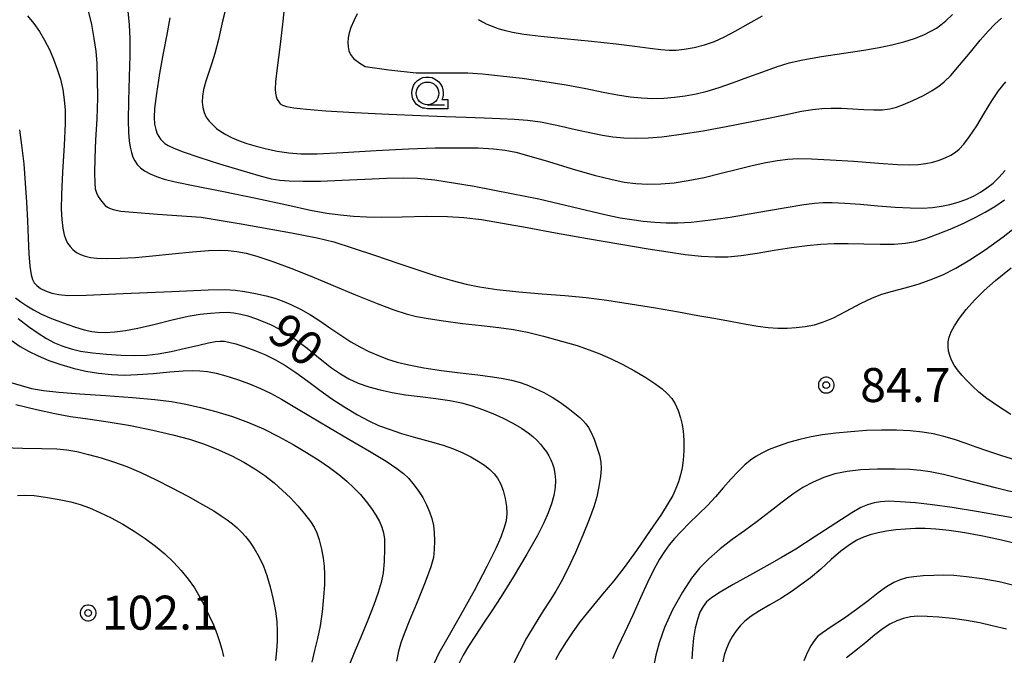
# Model space of a CAD drawing. Extents: x -2000 to 0, y 103500 to 105000.
# Drawn here: x -685 to -576, y 104417 to 104487 of the extents above; entities that cross this region are included whole.
import ezdxf
from ezdxf.enums import TextEntityAlignment as Align

# ---------------------------------------------------------------- set-up
doc = ezdxf.new("R2010")
doc.units = 0
doc.header["$MEASUREMENT"] = 0
doc.layers.get('0').update_dxf_attribs({"color": 50, "linetype": 'CONTINUOUS'})
for name, color, linetype in [('6331000', 90, 'CONTINUOUS'), ('7101000', 20, 'CONTINUOUS'), ('7102000', 40, 'CONTINUOUS'), ('7312000', 6, 'CONTINUOUS'), ('CLIP_BOX', 4, 'CONTINUOUS')]:
    doc.layers.add(name, color=color, linetype=linetype)
doc.styles.add('Dm_Anotation', font='romans.shx', dxfattribs={"bigfont": 'pscdm.shx'})
doc.styles.get("Standard").update_dxf_attribs({"font": 'romans.shx', "bigfont": 'pscdm.shx'})

# ---------------------------------------------------------------- blocks, each defined once
blk = doc.blocks.new('633100')
at = {"linetype": 'Continuous', "flags": 128}
blk.add_lwpolyline([(0, -0.5), (0.75, -0.5)], dxfattribs=at)
at = {"linetype": 'Continuous'}
blk.add_circle((0, 0), 0.5, dxfattribs=at)
at = {"layer": 'CLIP_BOX', "flags": 128}
blk.add_lwpolyline([(0.892, -0.277), (0.892, -0.677), (0, -0.677), (-0.136, -0.66), (-0.203, -0.647), (-0.33, -0.594), (-0.444, -0.518), (-0.493, -0.47), (-0.579, -0.364), (-0.644, -0.244), (-0.683, -0.113), (-0.697, 0.023), (-0.683, 0.159), (-0.617, 0.353), (-0.541, 0.467), (-0.444, 0.564), (-0.33, 0.64), (-0.203, 0.693), (-0.069, 0.72), (0.069, 0.72), (0.203, 0.693), (0.387, 0.602), (0.493, 0.516), (0.579, 0.41), (0.644, 0.29), (0.683, 0.159), (0.697, 0.023), (0.697, -0.046), (0.67, -0.18), (0.63, -0.277), (0.892, -0.277)], dxfattribs=at)
blk = doc.blocks.new('731200')
at = {"linetype": 'Continuous'}
blk.add_circle((0, 0), 0.15, dxfattribs=at)
at = {"layer": 'CLIP_BOX'}
blk.add_lwpolyline([(0.034, 0.348), (-0.034, 0.348), (-0.102, 0.335), (-0.165, 0.309), (-0.222, 0.271), (-0.271, 0.222), (-0.309, 0.165), (-0.335, 0.102), (-0.348, 0.034), (-0.348, -0.034), (-0.335, -0.102), (-0.309, -0.165), (-0.271, -0.222), (-0.222, -0.271), (-0.165, -0.309), (-0.102, -0.335), (-0.034, -0.348), (0.034, -0.348), (0.102, -0.335), (0.165, -0.309), (0.222, -0.271), (0.271, -0.222), (0.309, -0.165), (0.335, -0.102), (0.348, -0.034), (0.348, 0.034), (0.335, 0.102), (0.309, 0.165), (0.271, 0.222), (0.222, 0.271), (0.165, 0.309), (0.102, 0.335)], close=True, dxfattribs=at)
at = {"linetype": 'Continuous'}
blk.add_attdef('ATT', text='', height=1.5, dxfattribs=at).set_placement((1.5, 0), align=Align.MIDDLE_LEFT)

msp = doc.modelspace()

# ---------------------------------------------------------------- linework, layer by layer
at = {"layer": '7101000'}
for points in [[(-667.97, 104487.08), (-668.32, 104485.23), (-668.71, 104483.17), (-669.11, 104480.91), (-669.45, 104478.71), (-669.66, 104477.07), (-669.72, 104476.07), (-669.66, 104475.35), (-669.53, 104474.74), (-669.38, 104474.28), (-669.21, 104473.96), (-669.02, 104473.69), (-668.79, 104473.44), (-668.52, 104473.21), (-668.15, 104472.97), (-667.55, 104472.67), (-666.53, 104472.27), (-664.8, 104471.68), (-662.5, 104470.96), (-660.15, 104470.25), (-658.17, 104469.68), (-656.8, 104469.32), (-655.87, 104469.15), (-654.82, 104469.07), (-653.32, 104469.03), (-651.36, 104469.05), (-649.01, 104469.14), (-646.49, 104469.26), (-644.09, 104469.38), (-642.2, 104469.43), (-640.66, 104469.39), (-638.75, 104469.2), (-634.42, 104468.48), (-630.3, 104467.7), (-627.31, 104467.09), (-622.81, 104466.04), (-620, 104465.35), (-618.33, 104465), (-617.05, 104464.8), (-615.78, 104464.64), (-614.51, 104464.53), (-613.25, 104464.46), (-611.95, 104464.46), (-610.49, 104464.54), (-608.62, 104464.74), (-606.21, 104465.08), (-603.25, 104465.57), (-600.24, 104466.1), (-598.08, 104466.46), (-596.89, 104466.62), (-595.99, 104466.68), (-594.93, 104466.68), (-593.54, 104466.62), (-591.82, 104466.49), (-589.9, 104466.34), (-588, 104466.19), (-586.35, 104466.1), (-585.02, 104466.08), (-583.89, 104466.14), (-582.89, 104466.27), (-581.96, 104466.46), (-581.07, 104466.72), (-580.21, 104467.03), (-579.38, 104467.4), (-578.6, 104467.82), (-577.88, 104468.3), (-577.21, 104468.84), (-576.56, 104469.46), (-575.86, 104470.23)], [(-684.99, 104456.19), (-684.41, 104455.74), (-683.75, 104455.28), (-683.01, 104454.84), (-682.15, 104454.39), (-681.05, 104453.9), (-679.75, 104453.4), (-678.49, 104452.96), (-677.42, 104452.65), (-676.6, 104452.46), (-675.91, 104452.37), (-675.1, 104452.36), (-674.06, 104452.41), (-672.89, 104452.56), (-671.52, 104452.83), (-669.75, 104453.25), (-667.72, 104453.75), (-665.96, 104454.14), (-664.63, 104454.36), (-663.51, 104454.5), (-662.51, 104454.57), (-661.66, 104454.58), (-660.91, 104454.52), (-660.17, 104454.38), (-659.38, 104454.18), (-658.55, 104453.9), (-657.69, 104453.57), (-656.82, 104453.19), (-655.96, 104452.76), (-655.09, 104452.25), (-654.11, 104451.58), (-652.84, 104450.61), (-651.39, 104449.44), (-650.14, 104448.46), (-649.17, 104447.78), (-648.23, 104447.25), (-647.2, 104446.78), (-646.04, 104446.37), (-644.78, 104446.01), (-643.45, 104445.73), (-642.01, 104445.49), (-640.38, 104445.29), (-638.64, 104445.08), (-637.1, 104444.86), (-635.82, 104444.6), (-634.65, 104444.27), (-633.49, 104443.86), (-632.35, 104443.4), (-631.24, 104442.89), (-630.17, 104442.34), (-629.21, 104441.78), (-628.46, 104441.29), (-627.94, 104440.87), (-627.51, 104440.46), (-627.12, 104440.04), (-626.77, 104439.61), (-626.45, 104439.17), (-626.18, 104438.73), (-625.96, 104438.3), (-625.78, 104437.88), (-625.63, 104437.41), (-625.52, 104436.8), (-625.46, 104436.05), (-625.49, 104435.24), (-625.63, 104434.38), (-625.88, 104433.46), (-626.25, 104432.45), (-626.73, 104431.35), (-627.44, 104429.96), (-628.62, 104427.89), (-630.12, 104425.37), (-631.44, 104423.22), (-632.46, 104421.65), (-633.39, 104420.28), (-634.29, 104418.94), (-635.05, 104417.76), (-635.62, 104416.77), (-636.07, 104415.86)], [(-686.36, 104439.67), (-684.23, 104439.61), (-682.09, 104439.57), (-680.46, 104439.52), (-679.36, 104439.41), (-678.25, 104439.21), (-676.94, 104438.9), (-675.57, 104438.53), (-674.19, 104438.1), (-672.73, 104437.56), (-671.17, 104436.89), (-669.5, 104436.11), (-667.75, 104435.23), (-665.99, 104434.3), (-664.37, 104433.39), (-663.15, 104432.67), (-662.32, 104432.14), (-661.67, 104431.69), (-661.09, 104431.24), (-660.57, 104430.79), (-660.08, 104430.32), (-659.64, 104429.84), (-659.2, 104429.28), (-658.69, 104428.53), (-658.15, 104427.58), (-657.67, 104426.59), (-657.28, 104425.54), (-656.92, 104424.29), (-656.58, 104422.9), (-656.33, 104421.6), (-656.19, 104420.46), (-656.13, 104419.38), (-656.14, 104418.3), (-656.22, 104417.22), (-656.35, 104416.16)], [(-575.05, 104431.89), (-578.82, 104432.57), (-581.71, 104433.05), (-583.87, 104433.35), (-585.75, 104433.56), (-587.46, 104433.69), (-588.74, 104433.73), (-589.61, 104433.68), (-590.33, 104433.55), (-591.05, 104433.34), (-591.77, 104433.03), (-592.77, 104432.47), (-594.56, 104431.32), (-596.93, 104429.77), (-598.97, 104428.46), (-600.52, 104427.53), (-602.17, 104426.6), (-604.06, 104425.54), (-605.85, 104424.54), (-607.3, 104423.71), (-608.27, 104423.1), (-608.82, 104422.64), (-609.19, 104422.14), (-609.53, 104421.51), (-609.81, 104420.7), (-610.05, 104419.73), (-610.23, 104418.63), (-610.36, 104417.47), (-610.43, 104416.34)]]:
    msp.add_lwpolyline(points, dxfattribs=at)
at = {"layer": '7102000'}
for points in [[(-661.67, 104488.68), (-662.17, 104486.68), (-662.63, 104484.69), (-663.02, 104483.13), (-663.35, 104482.05), (-663.68, 104481.06), (-664.01, 104480.06), (-664.26, 104479.17), (-664.39, 104478.43), (-664.42, 104477.77), (-664.36, 104477.16), (-664.2, 104476.61), (-663.96, 104476.11), (-663.64, 104475.66), (-663.25, 104475.25), (-662.83, 104474.87), (-662.36, 104474.52), (-661.82, 104474.18), (-661.17, 104473.85), (-660.4, 104473.52), (-659.5, 104473.2), (-658.47, 104472.89), (-657.34, 104472.6), (-656.14, 104472.36), (-654.87, 104472.17), (-653.53, 104472.06), (-651.75, 104472.06), (-648.92, 104472.19), (-645.23, 104472.43), (-641.68, 104472.62), (-638.72, 104472.71), (-636.17, 104472.74), (-633.99, 104472.71), (-632.3, 104472.62), (-631.01, 104472.47), (-629.83, 104472.23), (-628.38, 104471.85), (-626.24, 104471.21), (-623.6, 104470.41), (-621.21, 104469.72), (-619.37, 104469.25), (-617.9, 104468.95), (-616.59, 104468.77), (-615.26, 104468.71), (-613.83, 104468.74), (-612.36, 104468.87), (-610.81, 104469.1), (-609.07, 104469.46), (-607.2, 104469.92), (-605.4, 104470.37), (-603.76, 104470.78), (-602.28, 104471.1), (-600.96, 104471.33), (-599.84, 104471.48), (-598.73, 104471.54), (-597.24, 104471.52), (-595.16, 104471.41), (-592.55, 104471.24), (-589.82, 104471.03), (-587.73, 104470.9), (-586.42, 104470.86), (-585.46, 104470.9), (-584.62, 104470.99), (-583.85, 104471.14), (-583.15, 104471.35), (-582.47, 104471.62), (-581.85, 104471.93), (-581.35, 104472.24), (-580.93, 104472.59), (-580.44, 104473.13), (-579.79, 104473.97), (-579.01, 104475.16), (-578.15, 104476.57), (-577.34, 104477.89), (-576.59, 104479), (-575.8, 104480.01)], [(-655.3, 104488.75), (-655.57, 104486.37), (-655.87, 104483.83), (-656.16, 104481.56), (-656.34, 104480.01), (-656.38, 104479.2), (-656.34, 104478.74), (-656.27, 104478.38), (-656.14, 104478.07), (-655.98, 104477.8), (-655.81, 104477.59), (-655.56, 104477.44), (-655.12, 104477.29), (-654.3, 104477.13), (-652.93, 104476.97), (-650.78, 104476.81), (-647.61, 104476.63), (-643.82, 104476.44), (-640.35, 104476.29), (-637.6, 104476.19), (-635.32, 104476.11), (-633.33, 104476.02), (-631.57, 104475.96), (-629.98, 104475.9), (-628.56, 104475.79), (-627.11, 104475.59), (-625.3, 104475.22), (-623.24, 104474.76), (-621.53, 104474.37), (-620.28, 104474.12), (-619.14, 104473.95), (-617.93, 104473.84), (-616.63, 104473.8), (-615.24, 104473.83), (-613.72, 104473.95), (-611.85, 104474.18), (-609.17, 104474.61), (-605.86, 104475.21), (-602.7, 104475.83), (-600.15, 104476.38), (-598.33, 104476.76), (-597.11, 104476.96), (-596.1, 104477.07), (-595.05, 104477.11), (-593.9, 104477.09), (-592.67, 104477.02), (-591.45, 104476.95), (-590.34, 104476.9), (-589.39, 104476.92), (-588.6, 104477.03), (-587.87, 104477.21), (-587.07, 104477.49), (-586.05, 104477.94), (-584.89, 104478.51), (-583.91, 104479.04), (-583.19, 104479.51), (-582.58, 104480.01), (-581.87, 104480.71), (-580.9, 104481.84), (-579.71, 104483.29), (-578.62, 104484.6), (-577.75, 104485.59), (-577, 104486.37), (-576.27, 104487.04)], [(-683.68, 104487.28), (-682.99, 104486.45), (-682.36, 104485.55), (-681.79, 104484.59), (-681.27, 104483.57), (-680.81, 104482.5), (-680.4, 104481.4), (-680.05, 104480.28), (-679.79, 104479.16), (-679.62, 104478.03), (-679.54, 104476.88), (-679.54, 104475.38), (-679.65, 104473), (-679.82, 104470.03), (-679.94, 104467.56), (-679.96, 104465.96), (-679.9, 104464.8), (-679.78, 104463.85), (-679.63, 104463.14), (-679.46, 104462.62), (-679.25, 104462.2), (-678.99, 104461.82), (-678.67, 104461.49), (-678.28, 104461.19), (-677.83, 104460.95), (-677.31, 104460.76), (-676.75, 104460.63), (-676.04, 104460.55), (-674.94, 104460.52), (-673.45, 104460.54), (-671.76, 104460.64), (-669.9, 104460.8), (-667.73, 104461.02), (-665.48, 104461.25), (-663.72, 104461.41), (-662.53, 104461.45), (-661.56, 104461.41), (-660.59, 104461.3), (-659.58, 104461.1), (-658.38, 104460.77), (-656.74, 104460.23), (-654.64, 104459.46), (-652.34, 104458.54), (-649.96, 104457.53), (-647.5, 104456.49), (-645.13, 104455.54), (-643.27, 104454.84), (-641.94, 104454.41), (-640.79, 104454.12), (-639.5, 104453.88), (-637.79, 104453.63), (-635.71, 104453.36), (-633.61, 104453.12), (-631.71, 104452.91), (-630.07, 104452.68), (-628.55, 104452.39), (-626.77, 104451.95), (-624.8, 104451.41), (-623.08, 104450.9), (-621.74, 104450.45), (-620.57, 104450.01), (-619.38, 104449.49), (-618.09, 104448.84), (-616.73, 104448.11), (-615.5, 104447.38), (-614.49, 104446.72), (-613.7, 104446.14), (-613.1, 104445.6), (-612.64, 104445.07), (-612.26, 104444.47), (-611.94, 104443.75), (-611.66, 104442.95), (-611.47, 104442.2), (-611.36, 104441.45), (-611.31, 104440.47), (-611.31, 104439.3), (-611.36, 104438.26), (-611.48, 104437.43), (-611.66, 104436.66), (-611.9, 104435.89), (-612.18, 104435.14), (-612.53, 104434.38), (-613.02, 104433.51), (-613.78, 104432.31), (-615, 104430.51), (-616.53, 104428.3), (-617.9, 104426.42), (-619.04, 104424.97), (-620.27, 104423.48), (-621.61, 104421.87), (-622.73, 104420.48), (-623.56, 104419.35), (-624.29, 104418.24), (-624.96, 104417.14), (-625.47, 104416.24)], [(-676.95, 104487.69), (-676.63, 104486.33), (-676.35, 104484.8), (-676.15, 104483.39), (-676.04, 104482.04), (-675.98, 104480.34), (-675.97, 104478.22), (-676.04, 104475.9), (-676.17, 104473.62), (-676.26, 104471.57), (-676.29, 104469.93), (-676.27, 104468.83), (-676.2, 104468.21), (-676.06, 104467.77), (-675.87, 104467.36), (-675.62, 104466.97), (-675.35, 104466.62), (-675.1, 104466.36), (-674.87, 104466.18), (-674.63, 104466.05), (-674.25, 104465.91), (-673.4, 104465.74), (-669.36, 104465.4), (-664.53, 104465.09), (-660.12, 104464.32), (-654.58, 104463.33), (-651.72, 104462.78), (-649.9, 104462.34), (-647.87, 104461.7), (-645.32, 104460.84), (-642.83, 104459.99), (-640.65, 104459.26), (-638.66, 104458.62), (-636.84, 104458.08), (-635.3, 104457.68), (-633.84, 104457.39), (-631.94, 104457.11), (-629.51, 104456.84), (-626.93, 104456.62), (-624.43, 104456.44), (-622.09, 104456.23), (-619.79, 104455.93), (-617.21, 104455.53), (-614.44, 104455.07), (-611.91, 104454.63), (-609.75, 104454.24), (-607.78, 104453.88), (-605.96, 104453.55), (-604.42, 104453.27), (-603.15, 104453.05), (-602.02, 104452.91), (-600.95, 104452.84), (-599.92, 104452.83), (-598.91, 104452.89), (-597.91, 104453.01), (-596.91, 104453.21), (-595.92, 104453.51), (-594.81, 104453.98), (-593.41, 104454.7), (-591.83, 104455.54), (-590.51, 104456.19), (-589.46, 104456.59), (-588.28, 104456.92), (-586.88, 104457.29), (-585.47, 104457.69), (-584.13, 104458.16), (-582.76, 104458.73), (-581.31, 104459.46), (-579.78, 104460.35), (-578.09, 104461.46), (-576.1, 104462.89), (-573.84, 104464.66)], [(-672.6, 104487.79), (-672.46, 104486.3), (-672.39, 104484.73), (-672.39, 104482.92), (-672.46, 104480.55), (-672.54, 104477.9), (-672.58, 104475.77), (-672.54, 104474.41), (-672.46, 104473.49), (-672.36, 104472.78), (-672.22, 104472.2), (-672.05, 104471.7), (-671.84, 104471.27), (-671.57, 104470.88), (-671.22, 104470.53), (-670.76, 104470.19), (-670.17, 104469.87), (-669.46, 104469.56), (-668.62, 104469.28), (-667.39, 104468.98), (-665.21, 104468.53), (-662.08, 104467.92), (-658.51, 104467.17), (-655.09, 104466.42), (-652.46, 104465.86), (-650.66, 104465.52), (-649.18, 104465.32), (-647.74, 104465.19), (-646.3, 104465.11), (-644.64, 104465.09), (-642.36, 104465.12), (-639.69, 104465.17), (-637.38, 104465.16), (-635.55, 104465.05), (-633.62, 104464.81), (-631.29, 104464.43), (-628.58, 104463.94), (-625.47, 104463.35), (-621.91, 104462.71), (-618.26, 104462.09), (-615.25, 104461.59), (-613.04, 104461.24), (-611.14, 104460.97), (-609.37, 104460.78), (-607.84, 104460.68), (-606.47, 104460.71), (-604.97, 104460.86), (-603.23, 104461.11), (-601.33, 104461.43), (-599.42, 104461.73), (-597.69, 104461.96), (-596.18, 104462.1), (-594.73, 104462.16), (-593.2, 104462.17), (-591.47, 104462.12), (-589.67, 104462.08), (-588.11, 104462.09), (-586.87, 104462.19), (-585.77, 104462.39), (-584.62, 104462.72), (-583.26, 104463.22), (-581.74, 104463.84), (-580.35, 104464.46), (-579.18, 104465.03), (-578.09, 104465.61), (-577.01, 104466.26), (-575.95, 104466.98)], [(-647.34, 104487.52), (-647.7, 104486.72), (-648.01, 104486), (-648.22, 104485.39), (-648.33, 104484.86), (-648.36, 104484.35), (-648.33, 104483.86), (-648.24, 104483.41), (-648.07, 104483), (-647.74, 104482.58), (-647.04, 104482.05), (-646.43, 104481.7), (-643.84, 104481.32), (-640.81, 104481), (-638.82, 104480.98), (-636.88, 104481), (-635.14, 104480.99), (-633.49, 104480.88), (-631.52, 104480.68), (-629.14, 104480.4), (-626.65, 104480.05), (-624.27, 104479.67), (-622.1, 104479.26), (-620.21, 104478.87), (-618.61, 104478.56), (-617.24, 104478.35), (-615.96, 104478.23), (-614.72, 104478.18), (-613.5, 104478.2), (-612.32, 104478.3), (-611.14, 104478.46), (-609.95, 104478.68), (-608.73, 104478.98), (-607.42, 104479.36), (-605.92, 104479.88), (-604.26, 104480.5), (-602.61, 104481.11), (-601.07, 104481.66), (-599.68, 104482.1), (-598.2, 104482.44), (-596.14, 104482.79), (-593.65, 104483.16), (-591.44, 104483.49), (-589.76, 104483.78), (-588.35, 104484.07), (-587.06, 104484.4), (-585.88, 104484.79), (-584.84, 104485.2), (-584.05, 104485.59), (-583.46, 104485.93), (-582.96, 104486.28), (-582.4, 104486.74), (-581.68, 104487.43)], [(-633.94, 104486.88), (-633.51, 104486.63), (-633.01, 104486.37), (-632.44, 104486.13), (-631.81, 104485.9), (-631.1, 104485.69), (-630.21, 104485.49), (-628.94, 104485.27), (-627.08, 104485.03), (-624.49, 104484.77), (-621.49, 104484.49), (-618.78, 104484.21), (-616.69, 104483.93), (-615.07, 104483.71), (-613.84, 104483.56), (-612.93, 104483.49), (-612.16, 104483.5), (-611.26, 104483.6), (-610.17, 104483.79), (-609.04, 104484.07), (-607.94, 104484.46), (-606.83, 104484.96), (-605.63, 104485.59), (-604.21, 104486.4), (-602.64, 104487.3)], [(-684.57, 104474.72), (-684.33, 104473.01), (-684.1, 104470.95), (-683.92, 104468.81), (-683.79, 104466.72), (-683.69, 104464.68), (-683.61, 104462.74), (-683.52, 104461.03), (-683.41, 104459.66), (-683.28, 104458.73), (-683.13, 104458.19), (-682.94, 104457.83), (-682.66, 104457.52), (-682.24, 104457.22), (-681.68, 104456.93), (-681.01, 104456.69), (-680.23, 104456.53), (-679.19, 104456.45), (-677.21, 104456.47), (-673.13, 104456.64), (-667.75, 104456.89), (-663.77, 104457.06), (-661.9, 104457.09), (-660.79, 104457.02), (-659.7, 104456.88), (-658.53, 104456.66), (-657.37, 104456.39), (-656.4, 104456.13), (-655.58, 104455.85), (-654.65, 104455.44), (-653.56, 104454.91), (-652.49, 104454.3), (-651.46, 104453.65), (-650.33, 104452.88), (-649.14, 104452.05), (-648.04, 104451.34), (-647.05, 104450.78), (-646.04, 104450.27), (-644.99, 104449.8), (-643.98, 104449.41), (-642.93, 104449.08), (-641.62, 104448.77), (-639.97, 104448.45), (-638.02, 104448.15), (-635.95, 104447.89), (-634.03, 104447.67), (-632.42, 104447.47), (-631.21, 104447.29), (-630.31, 104447.1), (-629.48, 104446.87), (-628.61, 104446.57), (-627.7, 104446.19), (-626.75, 104445.73), (-625.82, 104445.2), (-624.91, 104444.62), (-624.06, 104444.01), (-623.32, 104443.43), (-622.77, 104442.96), (-622.39, 104442.6), (-622.1, 104442.27), (-621.81, 104441.88), (-621.51, 104441.33), (-621.19, 104440.6), (-620.88, 104439.72), (-620.62, 104438.81), (-620.46, 104438.03), (-620.42, 104437.33), (-620.49, 104436.45), (-620.66, 104435.35), (-620.89, 104434.24), (-621.23, 104433.11), (-621.74, 104431.71), (-622.43, 104429.99), (-623.26, 104428.09), (-624.1, 104426.27), (-624.82, 104424.85), (-625.41, 104423.82), (-626.05, 104422.83), (-626.82, 104421.65), (-627.71, 104420.22), (-628.64, 104418.62), (-629.44, 104417.13), (-630.05, 104415.91)], [(-575.23, 104443.3), (-576.71, 104444.25), (-577.88, 104445.08), (-578.77, 104445.78), (-579.49, 104446.43), (-580.11, 104447.05), (-580.66, 104447.65), (-581.11, 104448.22), (-581.49, 104448.76), (-581.78, 104449.29), (-581.98, 104449.8), (-582.11, 104450.3), (-582.16, 104450.8), (-582.14, 104451.31), (-582.03, 104451.83), (-581.82, 104452.41), (-581.46, 104453.1), (-580.91, 104453.93), (-580.17, 104454.88), (-579.25, 104455.91), (-578.19, 104456.97), (-576.92, 104458.1), (-575.22, 104459.5)], [(-684.71, 104453.9), (-683.57, 104453.02), (-682.5, 104452.26), (-681.57, 104451.68), (-680.69, 104451.22), (-679.8, 104450.84), (-678.87, 104450.54), (-677.82, 104450.31), (-676.52, 104450.11), (-674.97, 104449.95), (-673.36, 104449.85), (-671.83, 104449.81), (-670.51, 104449.86), (-669.28, 104450), (-667.85, 104450.26), (-666.24, 104450.61), (-664.8, 104450.95), (-663.71, 104451.21), (-662.96, 104451.36), (-662.45, 104451.4), (-662.01, 104451.38), (-661.46, 104451.29), (-660.69, 104451.09), (-659.7, 104450.78), (-658.6, 104450.38), (-657.49, 104449.91), (-656.41, 104449.38), (-655.31, 104448.74), (-654.09, 104447.94), (-652.77, 104446.98), (-651.43, 104446), (-650.11, 104445.05), (-648.7, 104444.13), (-647.29, 104443.27), (-646.05, 104442.6), (-644.98, 104442.11), (-643.81, 104441.67), (-642.45, 104441.21), (-640.89, 104440.76), (-639.28, 104440.32), (-637.86, 104439.91), (-636.7, 104439.51), (-635.69, 104439.09), (-634.79, 104438.64), (-633.98, 104438.17), (-633.29, 104437.7), (-632.7, 104437.24), (-632.22, 104436.77), (-631.84, 104436.27), (-631.52, 104435.68), (-631.24, 104434.92), (-631.01, 104434.03), (-630.85, 104433.17), (-630.82, 104432.39), (-630.91, 104431.59), (-631.14, 104430.73), (-631.49, 104429.78), (-632.05, 104428.53), (-633.04, 104426.54), (-634.43, 104423.87), (-635.95, 104421.11), (-637.33, 104418.7), (-638.31, 104416.97), (-638.85, 104415.86)], [(-685.48, 104451.51), (-684.5, 104450.81), (-683.56, 104450.28), (-682.5, 104449.77), (-681.31, 104449.28), (-680.01, 104448.82), (-678.65, 104448.41), (-677.25, 104448.09), (-675.84, 104447.85), (-674.43, 104447.72), (-673.03, 104447.66), (-671.54, 104447.7), (-669.81, 104447.82), (-667.98, 104448), (-666.51, 104448.13), (-665.5, 104448.17), (-664.67, 104448.14), (-663.83, 104448.05), (-662.89, 104447.86), (-661.8, 104447.57), (-660.54, 104447.16), (-659.2, 104446.68), (-658, 104446.19), (-656.9, 104445.66), (-655.68, 104444.99), (-654.2, 104444.13), (-652.48, 104443.09), (-650.5, 104441.91), (-648.24, 104440.59), (-645.95, 104439.27), (-644.13, 104438.17), (-642.95, 104437.36), (-642.21, 104436.78), (-641.68, 104436.29), (-641.17, 104435.68), (-640.61, 104434.94), (-640.1, 104434.14), (-639.68, 104433.35), (-639.34, 104432.58), (-639.08, 104431.82), (-638.91, 104431.07), (-638.82, 104430.28), (-638.79, 104429.38), (-638.82, 104428.42), (-638.92, 104427.53), (-639.2, 104426.5), (-639.83, 104424.82), (-640.72, 104422.62), (-641.52, 104420.69), (-642.07, 104419.31), (-642.46, 104418.23), (-642.76, 104417.21), (-642.99, 104416.11)], [(-685.5, 104446.85), (-684.38, 104446.49), (-683.22, 104446.19), (-681.93, 104445.96), (-680.21, 104445.77), (-677.9, 104445.59), (-675.07, 104445.39), (-672.09, 104445.18), (-669.62, 104444.96), (-667.79, 104444.73), (-666.22, 104444.45), (-664.62, 104444.09), (-662.9, 104443.63), (-661.07, 104443.07), (-659.31, 104442.43), (-657.65, 104441.71), (-656.01, 104440.89), (-654.4, 104440.01), (-652.9, 104439.12), (-651.55, 104438.26), (-650.37, 104437.46), (-649.36, 104436.69), (-648.47, 104435.95), (-647.69, 104435.22), (-646.97, 104434.47), (-646.32, 104433.7), (-645.74, 104432.94), (-645.26, 104432.2), (-644.87, 104431.51), (-644.59, 104430.87), (-644.41, 104430.27), (-644.32, 104429.57), (-644.3, 104428.49), (-644.34, 104427.1), (-644.46, 104425.83), (-644.68, 104424.76), (-645.01, 104423.66), (-645.49, 104422.32), (-646.15, 104420.63), (-646.93, 104418.74), (-647.66, 104417), (-648.21, 104415.65)], [(-684.96, 104444.42), (-682.69, 104443.86), (-680.66, 104443.41), (-678.93, 104443.1), (-677.03, 104442.82), (-674.78, 104442.49), (-672.31, 104442.08), (-669.84, 104441.58), (-667.64, 104441.08), (-665.8, 104440.58), (-664.15, 104440.03), (-662.6, 104439.42), (-661.16, 104438.76), (-659.83, 104438.06), (-658.61, 104437.32), (-657.49, 104436.56), (-656.48, 104435.76), (-655.55, 104434.94), (-654.68, 104434.1), (-653.87, 104433.23), (-653.12, 104432.35), (-652.49, 104431.52), (-652.05, 104430.86), (-651.78, 104430.26), (-651.53, 104429.47), (-651.27, 104428.45), (-651.07, 104427.47), (-650.96, 104426.59), (-650.92, 104425.66), (-650.94, 104424.55), (-651.04, 104423.14), (-651.19, 104421.53), (-651.42, 104419.99), (-651.7, 104418.6), (-652.02, 104417.27), (-652.33, 104415.98)], [(-574.6, 104438.23), (-576.35, 104438.77), (-577.8, 104439.26), (-579.08, 104439.72), (-580.28, 104440.16), (-581.46, 104440.56), (-582.64, 104440.89), (-583.81, 104441.16), (-585, 104441.36), (-586.35, 104441.5), (-587.87, 104441.58), (-589.49, 104441.59), (-591.16, 104441.53), (-592.88, 104441.41), (-594.56, 104441.24), (-596.02, 104441.05), (-597.27, 104440.83), (-598.5, 104440.55), (-599.75, 104440.2), (-600.91, 104439.82), (-601.91, 104439.43), (-602.71, 104439.05), (-603.36, 104438.69), (-603.95, 104438.28), (-604.57, 104437.77), (-605.29, 104437.06), (-606.11, 104436.17), (-606.95, 104435.2), (-607.8, 104434.23), (-608.71, 104433.26), (-609.68, 104432.3), (-610.67, 104431.34), (-611.59, 104430.41), (-612.34, 104429.62), (-612.91, 104428.93), (-613.43, 104428.21), (-613.98, 104427.33), (-614.6, 104426.2), (-615.31, 104424.79), (-616.09, 104423.09), (-616.93, 104421.18), (-617.8, 104419.28), (-618.61, 104417.59), (-619.18, 104416.34)], [(-573.82, 104434.46), (-576.92, 104435.22), (-580.19, 104436.06), (-582.67, 104436.67), (-584.15, 104436.98), (-585.22, 104437.14), (-586.4, 104437.23), (-587.99, 104437.27), (-589.94, 104437.26), (-591.77, 104437.19), (-593.31, 104437.02), (-594.65, 104436.75), (-595.88, 104436.35), (-597.04, 104435.86), (-598.17, 104435.25), (-599.28, 104434.52), (-600.47, 104433.64), (-601.79, 104432.61), (-603.22, 104431.51), (-604.63, 104430.49), (-605.98, 104429.52), (-607.3, 104428.5), (-608.55, 104427.4), (-609.58, 104426.36), (-610.47, 104425.26), (-611.46, 104423.71), (-612.55, 104421.75), (-613.44, 104419.8), (-614.04, 104418.13), (-614.41, 104416.77), (-614.61, 104415.67)], [(-684.8, 104434.36), (-683.92, 104434.41), (-682.96, 104434.36), (-681.69, 104434.19), (-680.2, 104433.93), (-678.9, 104433.66), (-677.88, 104433.37), (-676.85, 104433), (-675.7, 104432.51), (-674.46, 104431.91), (-673.18, 104431.2), (-671.91, 104430.44), (-670.7, 104429.63), (-669.58, 104428.79), (-668.53, 104427.92), (-667.58, 104427.03), (-666.72, 104426.1), (-665.96, 104425.15), (-665.28, 104424.17), (-664.68, 104423.16), (-664.13, 104422.13), (-663.63, 104421.11), (-663.18, 104420.11), (-662.8, 104419.16), (-662.5, 104418.27), (-662.26, 104417.43), (-662.08, 104416.6)], [(-574.16, 104428.93), (-576.29, 104429.46), (-578.35, 104429.9), (-580.3, 104430.25), (-582.06, 104430.51), (-583.51, 104430.67), (-584.68, 104430.73), (-585.77, 104430.72), (-586.86, 104430.66), (-587.93, 104430.57), (-588.95, 104430.43), (-589.89, 104430.26), (-590.75, 104430.04), (-591.51, 104429.78), (-592.24, 104429.43), (-593.04, 104428.94), (-593.98, 104428.24), (-595.06, 104427.32), (-596.21, 104426.26), (-597.33, 104425.3), (-598.39, 104424.5), (-599.48, 104423.74), (-600.62, 104423), (-601.81, 104422.3), (-602.95, 104421.65), (-603.88, 104421.06), (-604.56, 104420.5), (-605.09, 104419.98), (-605.53, 104419.45), (-605.93, 104418.86), (-606.3, 104418.2), (-606.61, 104417.49), (-606.85, 104416.76), (-607, 104416.01)], [(-574.48, 104424.34), (-576.53, 104424.84), (-578.42, 104425.18), (-580.14, 104425.4), (-581.52, 104425.53), (-582.62, 104425.58), (-583.74, 104425.56), (-584.92, 104425.5), (-585.94, 104425.41), (-586.74, 104425.28), (-587.44, 104425.08), (-588.15, 104424.77), (-588.94, 104424.29), (-589.86, 104423.62), (-590.97, 104422.77), (-592.26, 104421.79), (-593.69, 104420.78), (-595.07, 104419.87), (-596.03, 104419.23), (-596.56, 104418.8), (-596.93, 104418.35), (-597.31, 104417.77), (-597.7, 104417.02), (-598.08, 104416.15)], [(-575.74, 104419.62), (-577.29, 104420), (-578.67, 104420.31), (-580.13, 104420.58), (-581.69, 104420.8), (-583.17, 104420.96), (-584.46, 104421.04), (-585.5, 104421.05), (-586.31, 104420.97), (-587.07, 104420.81), (-587.82, 104420.54), (-588.57, 104420.18), (-589.34, 104419.69), (-590.24, 104418.99), (-591.23, 104418.16), (-592.15, 104417.43), (-592.87, 104416.88), (-593.38, 104416.47)]]:
    msp.add_lwpolyline(points, dxfattribs=at)

# ---------------------------------------------------------------- block references
at = {"layer": '6331000', "xscale": 2.5, "yscale": 2.5, "zscale": 2.5}
msp.add_blockref('633100', (-639.57, 104478.73), dxfattribs=at)
at = {"layer": '7312000', "xscale": 2.5, "yscale": 2.5, "zscale": 2.5}
for p in [(-595.6, 104446.55, 84.73), (-676.99, 104421.41, 102.1)]:
    msp.add_blockref('731200', p, dxfattribs=at)

# ---------------------------------------------------------------- texts
at = {"layer": '7101000', "style": 'Dm_Anotation'}
msp.add_text('90', height=3.75, rotation=322, dxfattribs=at).set_placement((-657.44, 104451.82))
at = {"layer": '7312000', "style": 'Dm_Anotation'}
for s, p in [('84.7', (-591.85, 104444.68, 84.73)), ('102.1', (-675.48, 104419.57))]:
    msp.add_text(s, height=3.75, dxfattribs=at).set_placement(p)

doc.saveas('drawing.dxf')
